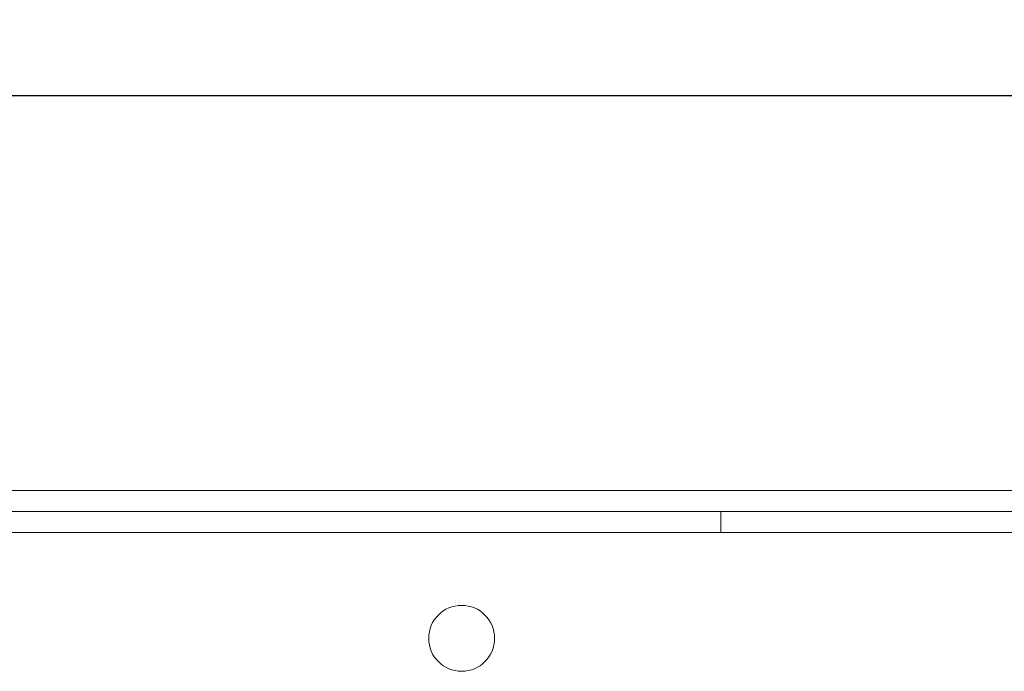
# Model space of a CAD drawing. Units: inches. Extents: x -10.5 to 18.2, y -7 to 22.3.
# Drawn here: x 6.1 to 8.4, y 15 to 16.6 of the extents above; entities that cross this region are included whole.
import ezdxf

# ---------------------------------------------------------------- set-up
doc = ezdxf.new("R2010")
doc.units = ezdxf.units.IN
doc.header["$MEASUREMENT"] = 0
doc.layers.get('DEFPOINTS').update_dxf_attribs({"color": 50})
doc.layers.add('dimensions', color=7, linetype='Continuous')
doc.dimstyles.get("Standard").update_dxf_attribs({"dimtxt": 0.18, "dimasz": 0.18, "dimexe": 0.18, "dimexo": 0.0625, "dimgap": 0.09, "dimtad": 0, "dimtih": 1, "dimtoh": 1, "dimdec": 4, "dimzin": 0, "dimdsep": 46, "dimtxsty": 'Standard', "dimcen": 0.09, "dimadec": 0, "dimazin": 0, "dimtfac": 1, "dimtdec": 4, "dimtofl": 0, "dimtmove": 0, "dimatfit": 3, "dimfxl": 0, "dimtolj": 1, "dimtzin": 0, "dimarcsym": 0})

# ---------------------------------------------------------------- blocks, each defined once
blk = doc.blocks.new('*D36')
at = {"layer": 'DEFPOINTS', "color": 0}
for p in [(9.93, 16.4033), (-2.3, 15.4702), (9.93, 15.4702)]:
    blk.add_point(p, dxfattribs=at)
at = {"layer": 'dimensions', "color": 0, "lineweight": -2}
for p, q in [((-2.3, 15.5327), (-2.3, 16.5833)), ((9.93, 15.5327), (9.93, 16.5833)), ((-2.12, 16.4033), (3.245, 16.4033)), ((9.75, 16.4033), (4.385, 16.4033))]:
    blk.add_line(p, q, dxfattribs=at)
at = {"layer": 'dimensions', "color": 0}
for points in [[(-2.12, 16.4333), (-2.12, 16.3733), (-2.3, 16.4033)], [(9.75, 16.4333), (9.75, 16.3733), (9.93, 16.4033)]]:
    blk.add_solid(points, dxfattribs=at)
at = {"layer": 'dimensions', "color": 0, "insert": (3.815, 16.4033), "char_height": 0.18, "attachment_point": 5}
blk.add_mtext('\\A1;12.2300', dxfattribs=at)

msp = doc.modelspace()

# ---------------------------------------------------------------- linework, layer by layer
at = {"color": 0, "linetype": 'Continuous', "lineweight": 0, "extrusion": (0, 1, 0)}
for p, q in [((-2.3, 15.47019), (9.93, 15.47019)), ((-2.3, 15.42019), (9.93, 15.42019)), ((7.7425, 15.42019), (7.7425, 15.37019)), ((4.5025, 15.37019), (7.7425, 15.37019)), ((7.7425, 15.37019), (9.1175, 15.37019))]:
    msp.add_line(p, q, dxfattribs=at)
at = {"color": 0, "linetype": 'Continuous', "lineweight": 0}
msp.add_circle((7.12965, 15.12019), 0.078, dxfattribs=at)

# ---------------------------------------------------------------- dimensions: what is measured, and where the dimension line sits
at = {"layer": 'dimensions'}
dim = msp.add_linear_dim(base=(9.93, 16.40335), p1=(-2.3, 15.47019), p2=(9.93, 15.47019), dimstyle='Standard', dxfattribs=at)
dim.commit()
dim.dimension.update_dxf_attribs({"geometry": '*D36', "text_midpoint": (3.815, 16.40335)})

doc.saveas('drawing.dxf')
